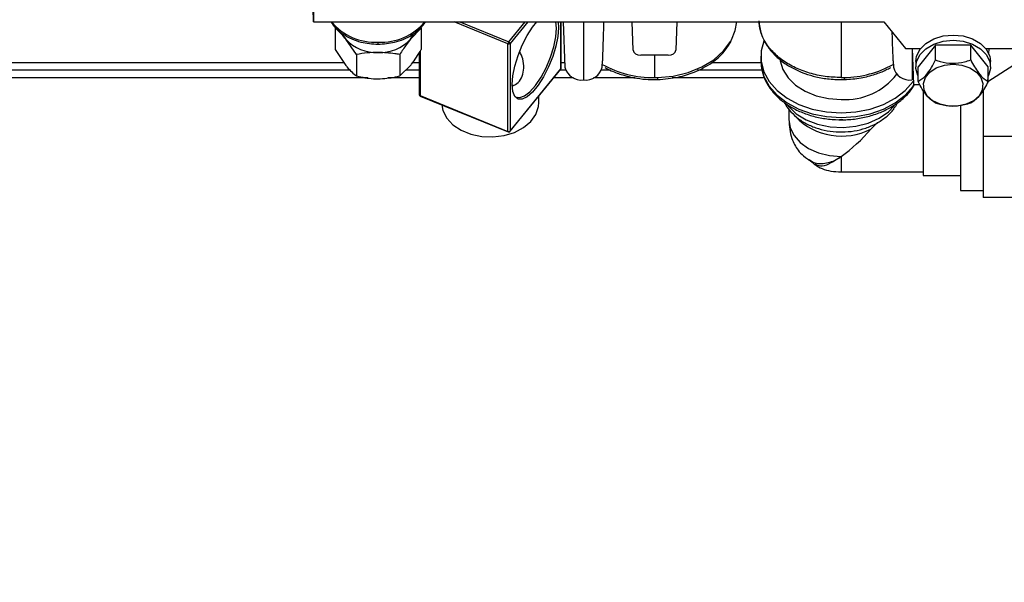
# Model space of a CAD drawing. Units: millimetres. Extents: x 1 to 209, y 1 to 296.
# Drawn here: x 96 to 104, y 105 to 109 of the extents above; entities that cross this region are included whole.
import ezdxf

# ---------------------------------------------------------------- set-up
doc = ezdxf.new("R2010")
doc.units = ezdxf.units.MM
doc.layers.add('ZWART', color=7, linetype='Continuous')
doc.styles.add('SLDTEXTSTYLE0', font='TXT', dxfattribs={"width": 0.75})
doc.dimstyles.new('SLDDIMSTYLE4', dxfattribs={"dimtxt": 4, "dimasz": 2.5, "dimexe": 0, "dimexo": 0.0625, "dimgap": 1, "dimtad": 1, "dimdec": 0, "dimlfac": 18, "dimrnd": 1e-09, "dimzin": 12, "dimdsep": 46, "dimtxsty": 'SLDTEXTSTYLE0', "dimsah": 1, "dimcen": 0.09, "dimadec": 0, "dimazin": 3, "dimtfac": 2, "dimtdec": 0, "dimtofl": 0, "dimtmove": 0, "dimatfit": 3, "dimfxl": 0, "dimfrac": 2, "dimtolj": 1, "dimtzin": 12, "dimarcsym": 0})

# ---------------------------------------------------------------- blocks, each defined once
blk = doc.blocks.new('_D_4')
at = {"layer": 'ZWART'}
for p, q in [((107.8011, 171.2264), (53.2475, 171.2264)), ((54.2475, 171.2264), (54.2475, 104.6986)), ((47.085, 142.3958), (47.085, 143.6146)), ((47.085, 143.6146), (53.435, 143.6146)), ((53.435, 143.6146), (53.435, 142.3958)), ((48.5711, 142.1181), (52.5711, 139.7181)), ((47.085, 133.5292), (47.085, 132.3104)), ((53.435, 132.3104), (53.435, 133.5292)), ((47.085, 132.3104), (53.435, 132.3104)), ((82.065, 104.6986), (53.2475, 104.6986))]:
    blk.add_line(p, q, dxfattribs=at)
for points in [[(54.2475, 171.2264), (53.6475, 168.7264), (54.8475, 168.7264)], [(54.2475, 104.6986), (54.8475, 107.1986), (53.6475, 107.1986)]]:
    blk.add_solid(points, dxfattribs=at)
at = {"layer": 'ZWART', "attachment_point": 1, "rotation": 90, "style": 'SLDTEXTSTYLE0'}
for s, insert, char_height in [('1198', (41.1162, 132.0514), 4), ('8', (50.579, 140.9181), 2), ('1', (47.9929, 139.4403), 2), ('47', (48.2787, 133.5292), 4)]:
    blk.add_mtext(s, dxfattribs=dict(at, insert=insert, char_height=char_height))

msp = doc.modelspace()

# ---------------------------------------------------------------- linework, layer by layer
at = {"color": 7, "linetype": 'Continuous', "lineweight": 25}
for p, q in [((98.3892, 109.43455), (98.3892, 108.86494)), ((98.3892, 108.86494), (98.38799, 108.96315)), ((98.3892, 108.86494), (102.63235, 108.86494)), ((99.83663, 108.70143), (99.43612, 108.86494)), ((99.47759, 108.86494), (99.84218, 108.71609)), ((99.84218, 108.71609), (99.96371, 108.86494)), ((99.98296, 108.86494), (99.85181, 108.70431)), ((100.19774, 108.81765), (100.19357, 108.86494)), ((100.22958, 108.51488), (100.22958, 108.86494)), ((100.23107, 108.51881), (100.23107, 108.86494)), ((100.24704, 108.86494), (100.25951, 108.52845)), ((100.39835, 108.86494), (100.39835, 108.43282)), ((100.76823, 108.65384), (100.76034, 108.86494)), ((101.09192, 108.86494), (101.08403, 108.65384)), ((102.31502, 108.86494), (102.31502, 108.45043)), ((102.63235, 108.86494), (102.79465, 108.66616)), ((98.54982, 108.81844), (98.54982, 108.65847)), ((99.19132, 108.81844), (99.11114, 108.7353)), ((99.19132, 108.81844), (99.19132, 108.65847)), ((98.7102, 108.62202), (98.63001, 108.7353)), ((99.85181, 108.70431), (99.85181, 108.0522)), ((98.54982, 108.65847), (98.63001, 108.53888)), ((99.17674, 108.63633), (99.17674, 108.32325)), ((99.1823, 108.64476), (99.1823, 108.31645)), ((99.83663, 108.04932), (99.83663, 108.70143)), ((102.79465, 108.66616), (102.8428, 108.66616)), ((102.8428, 108.66616), (102.90589, 108.66616)), ((102.8428, 108.66616), (102.85289, 108.39829)), ((102.8428, 108.66616), (102.8428, 108.43282)), ((103.0178, 108.69092), (102.88724, 108.53103)), ((103.27891, 108.69092), (103.0178, 108.69092)), ((103.0178, 108.58093), (103.0178, 108.69092)), ((103.27891, 108.58093), (103.27891, 108.69092)), ((103.40946, 108.53103), (103.27891, 108.69092)), ((103.39081, 108.66616), (103.41561, 108.66616)), ((103.41415, 108.62737), (103.41561, 108.66616)), ((103.41561, 108.66616), (103.70724, 108.66616)), ((98.61604, 108.55972), (87.12057, 108.55972)), ((98.7102, 108.62202), (98.7102, 108.46205)), ((99.03095, 108.62202), (99.03095, 108.46205)), ((99.17674, 108.55972), (99.12627, 108.55972)), ((100.25835, 108.55972), (100.23107, 108.55972)), ((100.53719, 108.52845), (100.53895, 108.57591)), ((101.02849, 108.61592), (100.82377, 108.61592)), ((100.92613, 108.61592), (100.92613, 108.45043)), ((101.72004, 108.55972), (101.35022, 108.55972)), ((101.7178, 108.60959), (101.7178, 108.5749)), ((102.70221, 108.57558), (102.70395, 108.52845)), ((102.87057, 108.57031), (102.87057, 108.53103)), ((103.70724, 108.61092), (103.40627, 108.41842)), ((103.42613, 108.53103), (103.42613, 108.57031)), ((98.66499, 108.50416), (87.45391, 108.50416)), ((99.03095, 108.46205), (99.11114, 108.53888)), ((99.17674, 108.50416), (99.0749, 108.50416)), ((99.85079, 108.0491), (100.22857, 108.51178)), ((99.85181, 108.0522), (100.22958, 108.51488)), ((100.26476, 108.50416), (100.22235, 108.50416)), ((100.59935, 108.50416), (100.53194, 108.50416)), ((101.72768, 108.50416), (101.24706, 108.50416)), ((102.88724, 108.42103), (102.88724, 108.53103)), ((103.40946, 108.42103), (103.40946, 108.53103)), ((98.79332, 108.44861), (87.45391, 108.44861)), ((99.17674, 108.44861), (98.94332, 108.44861)), ((100.32282, 108.44861), (100.17699, 108.44861)), ((100.78314, 108.44861), (100.47388, 108.44861)), ((101.74419, 108.44861), (101.05723, 108.44861)), ((103.40617, 108.41559), (103.40788, 108.461)), ((99.86848, 108.39697), (99.87685, 108.39155)), ((102.85289, 108.39829), (102.89995, 108.39829)), ((102.92613, 108.35899), (102.92613, 107.72152)), ((103.37057, 108.35684), (103.37057, 108.30281)), ((99.1823, 108.31645), (99.83663, 108.04932)), ((99.18365, 108.31297), (99.83798, 108.04584)), ((100.06502, 108.2639), (100.06502, 108.31147)), ((103.37057, 108.30281), (103.37057, 108.0133)), ((101.92613, 108.21709), (101.92613, 108.13819)), ((103.20391, 108.24569), (103.20391, 107.61041)), ((102.58612, 108.11529), (102.53555, 108.06763)), ((103.87057, 108.0133), (103.37057, 108.0133)), ((103.37057, 108.0133), (103.37057, 107.78623)), ((102.07653, 107.84224), (102.09571, 107.82865)), ((102.31502, 107.8632), (102.31502, 107.7493)), ((103.37057, 107.78623), (103.37057, 107.55917)), ((102.31502, 107.7493), (102.92613, 107.7493)), ((102.92613, 107.72152), (103.20391, 107.72152)), ((103.20391, 107.61041), (103.37057, 107.61041)), ((103.87057, 107.55917), (103.37057, 107.55917))]:
    msp.add_line(p, q, dxfattribs=at)
at = {"color": 7, "linetype": 'Continuous', "lineweight": 25, "flags": 128}
for points in [[(100.20944, 108.86494), (100.21292, 108.82052), (100.20791, 108.7561), (100.19319, 108.68317), (100.1696, 108.60597), (100.13853, 108.52897), (100.10177, 108.45666), (100.06145, 108.39323), (100.01994, 108.34239), (99.97962, 108.30707), (99.94286, 108.28933), (99.91178, 108.2902), (99.8882, 108.30964), (99.87348, 108.34651), (99.86847, 108.39866), (99.87348, 108.46308), (99.8882, 108.53601), (99.91178, 108.61322), (99.94286, 108.69022), (99.97962, 108.76253), (100.01994, 108.82595), (100.05065, 108.86494)], [(101.49968, 108.73151), (101.52746, 108.80112), (101.53809, 108.86494)], [(98.60424, 108.77771), (98.61394, 108.75834), (98.63001, 108.7353)], [(99.90508, 108.30491), (99.92483, 108.3018), (99.96011, 108.31334), (99.99984, 108.34374), (100.04154, 108.3911), (100.08257, 108.45243), (100.12038, 108.52389), (100.15257, 108.60097), (100.17712, 108.67885), (100.1925, 108.75262), (100.19774, 108.81765)], [(99.11114, 108.7353), (99.12721, 108.75834), (99.13387, 108.77092)], [(100.95001, 108.45076), (101.06605, 108.46188), (101.17698, 108.48842), (101.27874, 108.52939), (101.36761, 108.58332), (101.44035, 108.64821), (101.49429, 108.72171), (101.49968, 108.73151)], [(101.73935, 108.72202), (101.72034, 108.64856), (101.72034, 108.57063), (101.74059, 108.49402), (101.78041, 108.42136), (101.83842, 108.3551), (101.91267, 108.29751), (102.00062, 108.25055), (102.09928, 108.21581), (102.20528, 108.19448), (102.31502, 108.18729)], [(102.87057, 108.57031), (102.87638, 108.61027), (102.90172, 108.66067), (102.94534, 108.70438), (103.00402, 108.73813), (103.07341, 108.75944), (103.14835, 108.76673)], [(102.88724, 108.46401), (102.88661, 108.46525), (102.87122, 108.51762), (102.87638, 108.57099), (102.90172, 108.62139), (102.94534, 108.66509), (103.00402, 108.69885), (103.07341, 108.72016), (103.14835, 108.72744)], [(103.14835, 108.76673), (103.22329, 108.75944), (103.29268, 108.73813), (103.35136, 108.70438), (103.39499, 108.66067), (103.42032, 108.61027), (103.42613, 108.57031)], [(103.14835, 108.72744), (103.22329, 108.72016), (103.29268, 108.69885), (103.35136, 108.66509), (103.39499, 108.62139), (103.42032, 108.57099), (103.42548, 108.51762), (103.41009, 108.46525), (103.40788, 108.461)], [(101.7178, 108.5749), (101.72034, 108.53593), (101.74059, 108.45933), (101.78041, 108.38666), (101.83842, 108.3204), (101.91267, 108.26281), (102.00062, 108.21585), (102.09928, 108.18111), (102.20528, 108.15979), (102.31502, 108.1526), (102.42476, 108.15979), (102.53076, 108.18111), (102.62941, 108.21585), (102.71736, 108.26281), (102.79161, 108.3204), (102.84963, 108.38666), (102.85751, 108.39829)], [(101.86118, 108.58168), (101.86196, 108.57592), (101.88176, 108.51005), (101.9205, 108.44853), (101.97647, 108.39405), (102.04725, 108.34899), (102.12973, 108.31532), (102.2203, 108.29451), (102.31502, 108.28747)], [(103.14835, 108.55067), (103.21385, 108.54369), (103.27353, 108.52336), (103.32209, 108.4915), (103.35521, 108.45094), (103.36995, 108.40528), (103.365, 108.35857), (103.3408, 108.31497), (103.2995, 108.27834), (103.24477, 108.25196), (103.18147, 108.23815), (103.11523, 108.23815), (103.05193, 108.25196), (102.9972, 108.27834), (102.9559, 108.31497), (102.9317, 108.35857), (102.92675, 108.40528), (102.94149, 108.45094), (102.97461, 108.4915), (103.02317, 108.52336), (103.08285, 108.54369), (103.14835, 108.55067)], [(102.31502, 108.18729), (102.42476, 108.19448), (102.53076, 108.21581), (102.62941, 108.25055), (102.71736, 108.29751), (102.79161, 108.3551), (102.84963, 108.42136), (102.8519, 108.42462)], [(99.34352, 108.2477), (99.35253, 108.20501), (99.38121, 108.1493), (99.42728, 108.09976), (99.48827, 108.05908), (99.56088, 108.02944), (99.6412, 108.01243), (99.7249, 108.00898), (99.80747, 108.01928), (99.88446, 108.04276), (99.95172, 108.07817), (100.00561, 108.12358), (100.04324, 108.17656), (100.06258, 108.23425), (100.06502, 108.2639)], [(101.92185, 108.23787), (101.92288, 108.23664), (101.98093, 108.18159), (102.05417, 108.13649), (102.13926, 108.1034), (102.23234, 108.08381), (102.32918, 108.07861), (102.42537, 108.08805), (102.51655, 108.11169), (102.59857, 108.14846), (102.6677, 108.19669), (102.71005, 108.24015)], [(101.92613, 108.13819), (101.93588, 108.077), (101.96464, 108.01888), (102.01097, 107.96674), (102.07255, 107.9232), (102.14629, 107.89043), (102.22848, 107.8701), (102.31502, 107.8632)], [(102.32802, 108.13638), (102.31502, 108.13625), (102.30244, 108.13638)]]:
    msp.add_lwpolyline(points, dxfattribs=at)
at = {"color": 7, "linetype": 'Continuous', "lineweight": 25}
for centre, radius, start, end in [((98.8473, 109.13638), 0.42339, 219.875058, 273.151723), ((98.89385, 109.13638), 0.42339, 266.848277, 320.124942), ((98.85747, 108.94873), 0.31191, 223.176946, 272.407745), ((98.88368, 108.94873), 0.31191, 267.592255, 316.823054), ((99.86312, 108.69978), 0.02654, 142.069779, 176.423079), ((99.8421, 108.71404), 0.01374, 246.53299, 314.924176), ((99.83715, 108.70216), 0.01481, 8.329345, 70.133696), ((100.21996, 108.51881), 0.01111, 320.76848, 0), ((100.22486, 108.51471), 0.00473, 321.668526, 2.031475), ((100.22491, 108.5189), 0.00617, 319.326777, 359.166081), ((100.3813, 108.55666), 0.12501, 193.039003, 277.840777), ((100.41541, 108.55666), 0.12501, 262.159223, 346.960997), ((100.91707, 109.23179), 0.78141, 240.973419, 270.664041), ((102.32623, 109.22568), 0.77502, 270.936545, 299.106318), ((102.82574, 108.55666), 0.12501, 193.039003, 277.840777), ((100.92613, 109.31638), 0.86595, 269.999881, 271.58012), ((102.34566, 108.77035), 0.48386, 266.368969, 322.364444), ((102.31502, 109.31638), 0.86595, 269.999881, 271.58012), ((99.18785, 108.32325), 0.01111, 180, 247.792346), ((99.1845, 108.32392), 0.00779, 184.899844, 253.563197), ((99.18566, 108.31576), 0.00344, 168.337292, 234.207921), ((102.3178, 108.49087), 0.47597, 223.92925, 297.224971), ((99.83999, 108.04863), 0.00344, 168.337292, 234.207921), ((99.8421, 108.06193), 0.01374, 246.53299, 314.924176), ((99.84218, 108.05613), 0.01111, 247.792346, 320.76848), ((99.84708, 108.05203), 0.00473, 321.668526, 2.031475)]:
    msp.add_arc(centre, radius, start, end, dxfattribs=at)
for centre, major_axis, ratio, start_param, end_param in [((100.82377, 108.65486), (0.05556, 0), 0.700936, 3.1677719, 4.712389), ((101.02849, 108.65486), (0.05556, 0), 0.700936, 4.712389, 6.2570054), ((102.31502, 108.13819), (0.35929, 0.35929), 0.4142136, 4.3196899, 4.9226421)]:
    msp.add_ellipse(centre, major_axis=major_axis, ratio=ratio, start_param=start_param, end_param=end_param, dxfattribs=at)
for points, knots in [([(98.51889, 108.86494), (98.53056, 108.84855), (98.55505, 108.81417), (98.60916, 108.77113), (98.67269, 108.73683), (98.7591, 108.70629), (98.82719, 108.70145), (98.87057, 108.69837)], [0, 0, 0, 0, 0.1684379, 0.3533975, 0.5328058, 0.7023018, 1, 1, 1, 1]), ([(98.87057, 108.69837), (98.91194, 108.70128), (99.00243, 108.70763), (99.10915, 108.75354), (99.18003, 108.81035), (99.21329, 108.8446), (99.22273, 108.86458), (99.2229, 108.86494)], [0, 0, 0, 0, 0.2850207, 0.6234159, 0.8079621, 0.9965889, 1, 1, 1, 1]), ([(100.54802, 108.86494), (100.54729, 108.83725), (100.54475, 108.74047), (100.5413, 108.64446), (100.53884, 108.57592)], [0, 0, 0, 0, 0.2861261, 1, 1, 1, 1]), ([(101.70271, 108.87204), (101.70687, 108.83866), (101.71485, 108.77476), (101.75799, 108.691), (101.80948, 108.62673), (101.86013, 108.58127), (101.9154, 108.54163), (101.97481, 108.50857), (102.04957, 108.47774), (102.13133, 108.45395), (102.22988, 108.43663), (102.30106, 108.43588), (102.33827, 108.43549)], [0, 0, 0, 0, 0.1361204, 0.2605053, 0.3678057, 0.4504427, 0.5083743, 0.6081175, 0.6846142, 0.7772313, 0.8835477, 1, 1, 1, 1]), ([(102.31502, 108.45043), (102.27493, 108.45204), (102.19475, 108.45526), (102.0791, 108.48102), (101.97251, 108.52105), (101.87913, 108.57533), (101.80233, 108.64136), (101.74585, 108.71675), (101.71059, 108.79484), (101.70613, 108.84774), (101.70406, 108.8723)], [0, 0, 0, 0, 0.127115, 0.25423, 0.3813449, 0.5084599, 0.6355749, 0.7626899, 0.8898049, 1, 1, 1, 1]), ([(98.63001, 108.7353), (98.61985, 108.74732), (98.5928, 108.7793), (98.56634, 108.8034), (98.54982, 108.81844)], [0, 0, 0, 0, 0.3757947, 1, 1, 1, 1]), ([(102.70229, 108.57559), (102.70041, 108.62716), (102.69783, 108.6977), (102.69584, 108.76873), (102.6953, 108.78783)], [0, 0, 0, 0, 0.7311504, 1, 1, 1, 1]), ([(98.87057, 108.69922), (98.87057, 108.69895), (98.87057, 108.69755), (98.87057, 108.70256), (98.87057, 108.71003), (98.87057, 108.71363)], [0, 0, 0, 0, 0.1098078, 0.5716536, 1, 1, 1, 1]), ([(99.11114, 108.7353), (99.10097, 108.72242), (99.07392, 108.68814), (99.04746, 108.64743), (99.03095, 108.62202)], [0, 0, 0, 0, 0.3757947, 1, 1, 1, 1]), ([(100.94938, 108.43549), (101.00136, 108.43972), (101.09608, 108.44742), (101.23409, 108.49097), (101.35173, 108.55421), (101.44393, 108.63497), (101.48102, 108.69521), (101.49746, 108.72192)], [0, 0, 0, 0, 0.2211531, 0.4028991, 0.6320952, 0.8368658, 1, 1, 1, 1]), ([(98.87057, 108.63709), (98.84349, 108.63632), (98.78937, 108.63479), (98.73657, 108.62628), (98.7102, 108.62202)], [0, 0, 0, 0, 0.5005397, 1, 1, 1, 1]), ([(99.03095, 108.62202), (99.01894, 108.62406), (98.96639, 108.63297), (98.9123, 108.6353), (98.87057, 108.63709)], [0, 0, 0, 0, 0.2285217, 1, 1, 1, 1]), ([(99.11114, 108.53888), (99.11383, 108.54222), (99.14109, 108.57605), (99.16751, 108.6194), (99.19132, 108.65847)], [0, 0, 0, 0, 0.0987209, 1, 1, 1, 1]), ([(99.87178, 108.38783), (99.88627, 108.39551), (99.91697, 108.41176), (99.94539, 108.45967), (99.95658, 108.52066), (99.95163, 108.58518), (99.93254, 108.62499), (99.92396, 108.64291)], [0, 0, 0, 0, 0.1849016, 0.3916901, 0.5927117, 0.8167205, 1, 1, 1, 1]), ([(101.72, 108.58595), (101.71937, 108.56939), (101.71778, 108.52758), (101.73529, 108.46148), (101.76915, 108.39064), (101.8194, 108.32539), (101.88397, 108.26731), (101.96147, 108.21807), (102.04959, 108.1792), (102.14565, 108.15191), (102.24674, 108.13701), (102.34987, 108.13491), (102.45206, 108.1457), (102.5504, 108.16912), (102.64194, 108.20469), (102.72437, 108.25143), (102.7936, 108.30873), (102.83984, 108.35896), (102.85661, 108.39155), (102.86084, 108.39977)], [0, 0, 0, 0, 0.0396437, 0.1000609, 0.1605416, 0.2216414, 0.2835482, 0.3461102, 0.4090488, 0.4721359, 0.5352461, 0.5983737, 0.6615511, 0.7248111, 0.7881923, 0.8517068, 0.9152691, 0.9786374, 1, 1, 1, 1]), ([(102.88724, 108.42103), (102.90593, 108.43297), (102.93791, 108.4534), (102.9844, 108.51867), (103.00754, 108.56181), (103.0178, 108.58093)], [0, 0, 0, 0, 0.4391309, 0.7513784, 1, 1, 1, 1]), ([(103.0178, 108.58093), (103.02911, 108.57715), (103.06879, 108.5639), (103.14267, 108.55164), (103.22145, 108.56206), (103.2638, 108.57597), (103.27891, 108.58093)], [0, 0, 0, 0, 0.1381458, 0.4846949, 0.8161978, 1, 1, 1, 1]), ([(103.27891, 108.58093), (103.2976, 108.54709), (103.32958, 108.48918), (103.37607, 108.44057), (103.39921, 108.42703), (103.40946, 108.42103)], [0, 0, 0, 0, 0.4391309, 0.7513784, 1, 1, 1, 1]), ([(98.63001, 108.53888), (98.6327, 108.53563), (98.65996, 108.50268), (98.68639, 108.48131), (98.7102, 108.46205)], [0, 0, 0, 0, 0.0987209, 1, 1, 1, 1]), ([(100.5558, 108.52627), (100.57182, 108.51773), (100.60137, 108.50199), (100.64679, 108.48373), (100.69557, 108.46721), (100.75881, 108.45095), (100.84557, 108.4365), (100.91249, 108.43585), (100.94938, 108.43549)], [0, 0, 0, 0, 0.1406267, 0.2594397, 0.3687708, 0.5238635, 0.7375501, 1, 1, 1, 1]), ([(102.33826, 108.43549), (102.38021, 108.43843), (102.45924, 108.44397), (102.56304, 108.4715), (102.63626, 108.4995), (102.6723, 108.51956), (102.68402, 108.52608)], [0, 0, 0, 0, 0.3371374, 0.6350362, 0.8813918, 1, 1, 1, 1]), ([(98.7102, 108.46205), (98.75163, 108.45315), (98.80429, 108.44184), (98.85892, 108.44088), (98.87057, 108.44067)], [0, 0, 0, 0, 0.78676105, 1, 1, 1, 1]), ([(98.87057, 108.44067), (98.91387, 108.44345), (98.96855, 108.44695), (99.0202, 108.45945), (99.03095, 108.46205)], [0, 0, 0, 0, 0.79192561, 1, 1, 1, 1]), ([(100.95001, 108.45076), (100.94997, 108.44657), (100.94992, 108.44013), (100.94965, 108.4361), (100.94947, 108.43574), (100.94937, 108.43556)], [0, 0, 0, 0, 0.4874567, 0.7493856, 1, 1, 1, 1]), ([(102.3389, 108.45076), (102.33886, 108.44657), (102.33881, 108.44013), (102.33854, 108.4361), (102.33836, 108.43574), (102.33826, 108.43556)], [0, 0, 0, 0, 0.4875902, 0.7495908, 1, 1, 1, 1]), ([(103.0178, 108.26113), (102.9991, 108.27307), (102.96712, 108.2935), (102.92064, 108.35877), (102.8975, 108.40191), (102.88724, 108.42103)], [0, 0, 0, 0, 0.4391309, 0.7513784, 1, 1, 1, 1]), ([(103.40946, 108.42103), (103.39077, 108.38719), (103.35879, 108.32928), (103.3123, 108.28067), (103.28916, 108.26714), (103.27891, 108.26113)], [0, 0, 0, 0, 0.4391309, 0.7513784, 1, 1, 1, 1]), ([(101.89537, 108.26295), (101.89648, 108.26025), (101.90668, 108.23556), (101.94061, 108.19449), (101.99629, 108.14229), (102.06598, 108.09996), (102.14545, 108.06843), (102.23213, 108.0494), (102.32235, 108.04369), (102.4127, 108.05161), (102.49969, 108.07324), (102.58064, 108.10796), (102.64985, 108.15632), (102.69221, 108.19429), (102.70634, 108.21752), (102.70661, 108.21796)], [0, 0, 0, 0, 0.0102616, 0.093658, 0.1792082, 0.2671222, 0.3567434, 0.4472112, 0.5379662, 0.6290378, 0.7205867, 0.812789, 0.9056092, 0.9981943, 1, 1, 1, 1]), ([(102.73026, 108.25977), (102.72794, 108.25309), (102.72282, 108.2384), (102.71093, 108.22651), (102.70444, 108.22003)], [0, 0, 0, 0, 0.45479546, 1, 1, 1, 1]), ([(103.27891, 108.26113), (103.2638, 108.25617), (103.22145, 108.24227), (103.14267, 108.23185), (103.06879, 108.24411), (103.02911, 108.25736), (103.0178, 108.26113)], [0, 0, 0, 0, 0.1838022, 0.5153051, 0.8618542, 1, 1, 1, 1]), ([(101.92613, 108.13819), (101.92972, 108.09012), (101.93579, 108.00888), (101.9858, 107.91715), (102.03601, 107.86301), (102.07418, 107.84029), (102.09516, 107.8278)], [0, 0, 0, 0, 0.3740227, 0.6321641, 0.7978615, 1, 1, 1, 1]), ([(102.074, 107.83799), (102.07435, 107.83781), (102.09124, 107.82924), (102.1057, 107.81588), (102.11986, 107.8028)], [0, 0, 0, 0, 0.0206985, 1, 1, 1, 1]), ([(102.09571, 107.82865), (102.09784, 107.82707), (102.12188, 107.80925), (102.19253, 107.80836), (102.26415, 107.83022), (102.30075, 107.85361), (102.30569, 107.85676)], [0, 0, 0, 0, 0.0432723, 0.4900513, 0.9312707, 1, 1, 1, 1]), ([(102.30569, 107.85676), (102.30089, 107.85352), (102.27057, 107.83304), (102.21742, 107.80273), (102.15925, 107.78432), (102.13424, 107.79935), (102.12227, 107.80654)], [0, 0, 0, 0, 0.05698479, 0.36014791, 0.69397443, 1, 1, 1, 1]), ([(102.31502, 107.8632), (102.31347, 107.86211), (102.3119, 107.86101), (102.30879, 107.85886), (102.30723, 107.8578), (102.30569, 107.85676)], [0, 0, 0, 0, 0.49812602, 0.50552753, 1, 1, 1, 1]), ([(102.12137, 107.80452), (102.12157, 107.80429), (102.13509, 107.78975), (102.17564, 107.77136), (102.24078, 107.75182), (102.28919, 107.75018), (102.31502, 107.7493)], [0, 0, 0, 0, 0.0045946, 0.3021806, 0.6276202, 1, 1, 1, 1])]:
    msp.add_open_spline(points, degree=3, knots=knots, dxfattribs=at)

# ---------------------------------------------------------------- dimensions: what is measured, and where the dimension line sits
at = {"layer": 'ZWART'}
dim = msp.add_linear_dim(base=(54.2474502369, 104.6986089952), p1=(108.8011289049, 171.226386773), p2=(83.0650177938, 104.6986089952), angle=90, dimstyle='SLDDIMSTYLE4', dxfattribs=at)
dim.commit()
dim.dimension.update_dxf_attribs({"geometry": '_D_4', "text_midpoint": (54.2474502369, 137.9624978841), "dimtype": 160})

doc.saveas('drawing.dxf')
